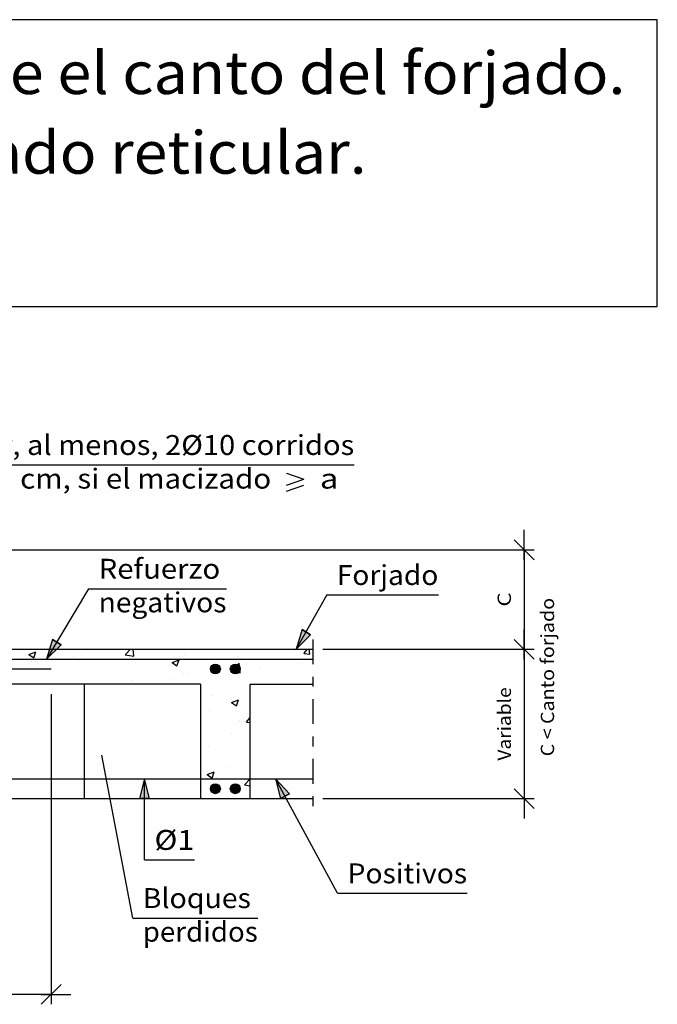
# Model space of a CAD drawing. Units: millimetres. Extents: x 7.7 to 25.6, y 13.2 to 25.4.
# Drawn here: x 19.2 to 25.6, y 15.6 to 25.4 of the extents above; entities that cross this region are included whole.
import ezdxf
from ezdxf.enums import TextEntityAlignment as Align

# ---------------------------------------------------------------- set-up
doc = ezdxf.new("R2010")
doc.units = ezdxf.units.MM
doc.linetypes.add('DASHDOT', pattern=[0.5, 0.25, -0.125, 0, -0.125])
for name, color, linetype in [('0-CYPE0', 1, 'CONTINUOUS'), ('0-CYPE1', 2, 'CONTINUOUS'), ('0-CYPE2', 4, 'CONTINUOUS'), ('0-CYPE4', 6, 'CONTINUOUS'), ('CYPECABECERA', 2, 'CONTINUOUS')]:
    doc.layers.add(name, color=color, linetype=linetype)
doc.styles.add('CYPETXT', font='romans', dxfattribs={"height": 0.2})

msp = doc.modelspace()

# ---------------------------------------------------------------- hatches: boundary and pattern name
at = {"layer": '0-CYPE2'}
for points in [[(22.0478, 19.3159), (21.9883, 19.1185), (22.1337, 19.2647)], [(19.542, 19.2159), (19.4826, 19.0185), (19.6279, 19.1647)], [(20.5154, 17.6185), (20.4654, 17.8185), (20.4154, 17.6185)], [(21.9207, 17.6665), (21.7815, 17.8185), (21.8328, 17.6189)]]:
    msp.add_hatch(color=256, dxfattribs=at).paths.add_polyline_path(points, flags=0)
h = msp.add_hatch(color=256, dxfattribs=at)
edge = h.paths.add_edge_path(flags=0)
edge.add_arc((21.1772, 18.9207), 0.05, 0, 360)
h = msp.add_hatch(color=256, dxfattribs=at)
edge = h.paths.add_edge_path(flags=0)
edge.add_arc((21.3772, 18.9207), 0.05, 0, 360)
h = msp.add_hatch(color=256, dxfattribs=at)
edge = h.paths.add_edge_path(flags=0)
edge.add_arc((21.1772, 17.7185), 0.05, 0, 360)
h = msp.add_hatch(color=256, dxfattribs=at)
edge = h.paths.add_edge_path(flags=0)
edge.add_arc((21.3772, 17.7185), 0.05, 0, 360)

# ---------------------------------------------------------------- linework, layer by layer
at = {"layer": '0-CYPE0'}
for p, q in [((19.3048, 19.0673), (19.3748, 19.0942)), ((19.3546, 19.0338), (19.3749, 19.0942)), ((19.8009, 19.1149), (19.8009, 19.1149)), ((19.9069, 19.1185), (19.9069, 19.1185)), ((20.271, 19.0627), (20.3246, 19.1185)), ((20.3169, 19.1185), (20.3169, 19.1185)), ((20.3286, 19.1185), (20.3286, 19.1185)), ((20.3347, 19.0923), (20.3347, 19.0923)), ((20.36, 19.049), (20.3519, 19.1185)), ((21.5936, 19.1185), (21.5936, 19.1185)), ((22.0671, 19.0757), (22.1031, 19.1185)), ((22.1269, 19.0704), (22.1181, 19.1185)), ((19.3048, 19.0673), (19.3545, 19.0338)), ((19.3279, 18.9978), (19.3279, 18.9978)), ((19.3758, 18.9946), (19.3758, 18.9946)), ((19.7546, 19.0445), (19.7546, 19.0445)), ((19.7766, 19.0185), (19.7766, 19.0185)), ((19.8331, 19.0619), (19.8331, 19.0619)), ((20.1982, 19.0185), (20.1982, 19.0185)), ((20.271, 19.0628), (20.36, 19.049)), ((20.7419, 18.9872), (20.812, 19.0141)), ((20.7419, 18.9872), (20.7917, 18.9537)), ((20.7917, 18.9537), (20.812, 19.0141)), ((20.8686, 19.0698), (20.8686, 19.0698)), ((21.0416, 19.0185), (21.0416, 19.0185)), ((21.4024, 19.0472), (21.4024, 19.0472)), ((21.8782, 19.0133), (21.8782, 19.0133)), ((21.9362, 19.0247), (21.9362, 19.0247)), ((22.0672, 19.0756), (22.1269, 19.0704)), ((22.0745, 19.0729), (22.0745, 19.0729)), ((22.1569, 19.001), (22.1569, 19.001)), ((21.3383, 18.8972), (21.4162, 18.9784)), ((21.3383, 18.8972), (21.4272, 18.8834)), ((21.3588, 18.9384), (21.3588, 18.9384)), ((21.3837, 18.8992), (21.3837, 18.8992)), ((21.4272, 18.8834), (21.4162, 18.9784)), ((21.4913, 18.9728), (21.4913, 18.9728)), ((21.634, 18.9321), (21.634, 18.9321)), ((22.0127, 18.982), (22.0127, 18.982)), ((20.3403, 18.8039), (20.3403, 18.8039)), ((20.7521, 18.816), (20.7521, 18.816)), ((20.8537, 18.8744), (20.8537, 18.8744)), ((20.9081, 18.8727), (20.9081, 18.8727)), ((19.4508, 18.7685), (19.4508, 18.7685)), ((20.3249, 18.7726), (20.3249, 18.7726)), ((20.3913, 18.7685), (20.3913, 18.7685)), ((21.0272, 18.7636), (21.0272, 18.7636)), ((21.5271, 18.744), (21.5271, 18.744)), ((21.0272, 18.6839), (21.0272, 18.6839)), ((21.1477, 18.6531), (21.1477, 18.6531)), ((21.3388, 18.5846), (21.4089, 18.6115)), ((21.3467, 18.6055), (21.3467, 18.6055)), ((21.3886, 18.5511), (21.4089, 18.6115)), ((21.1206, 18.5048), (21.1206, 18.5048)), ((21.2077, 18.5362), (21.2077, 18.5362)), ((21.3388, 18.5846), (21.3886, 18.5511)), ((21.3709, 18.5377), (21.3709, 18.5377)), ((21.4185, 18.4019), (21.4185, 18.4019)), ((21.4886, 18.3862), (21.5271, 18.4321)), ((21.5271, 18.4204), (21.5271, 18.4204)), ((21.0272, 18.3603), (21.0272, 18.3603)), ((21.4886, 18.3862), (21.5271, 18.3828)), ((21.5271, 18.3054), (21.5271, 18.3054)), ((21.5271, 18.3327), (21.5271, 18.3327)), ((21.3345, 18.2726), (21.3345, 18.2726)), ((21.5271, 18.1985), (21.5271, 18.1985)), ((21.1079, 18.1433), (21.1079, 18.1433)), ((21.4866, 18.1932), (21.4866, 18.1932)), ((21.5271, 18.0968), (21.5271, 18.0968)), ((21.0272, 18.0367), (21.0272, 18.0367)), ((21.5271, 18.0152), (21.5271, 18.0152)), ((21.3223, 17.9397), (21.3223, 17.9397)), ((21.0955, 17.8595), (21.1655, 17.8864)), ((21.0955, 17.8595), (21.1453, 17.8259)), ((21.1453, 17.8259), (21.1656, 17.8863)), ((21.2235, 17.7988), (21.2235, 17.7988)), ((21.4708, 17.7576), (21.5271, 17.8163)), ((21.5271, 17.8387), (21.5271, 17.8387)), ((21.0272, 17.7729), (21.0272, 17.7729)), ((21.0272, 17.7132), (21.0272, 17.7132)), ((21.4708, 17.7576), (21.5271, 17.7489)), ((21.4883, 17.7065), (21.4883, 17.7065)), ((21.5271, 17.7733), (21.5271, 17.7733))]:
    msp.add_line(p, q, dxfattribs=at)
for points in [[(19.255, 19.1185), (19.255, 19.1185), (19.255, 19.1185), (19.255, 19.1185)], [(19.2968, 19.1185), (19.2968, 19.1185), (19.2968, 19.1185), (19.2968, 19.1185)], [(19.4852, 19.1185), (19.4852, 19.1185), (19.4852, 19.1185)], [(19.7952, 19.1185), (19.7952, 19.1185), (19.7952, 19.1185)], [(19.9474, 19.1185), (19.9474, 19.1185), (19.9474, 19.1185), (19.9474, 19.1185)], [(20.2936, 19.1185), (20.2936, 19.1185), (20.2936, 19.1185)], [(20.6398, 19.1185), (20.6398, 19.1185), (20.6398, 19.1185), (20.6398, 19.1185)], [(20.7921, 19.1185), (20.7921, 19.1185), (20.7921, 19.1185)], [(21.1719, 19.1185), (21.1719, 19.1185), (21.1719, 19.1185)], [(21.2905, 19.1185), (21.2905, 19.1185), (21.2905, 19.1185)], [(21.3323, 19.1185), (21.3323, 19.1185), (21.3323, 19.1185), (21.3323, 19.1185)], [(21.7889, 19.1185), (21.7889, 19.1185), (21.7889, 19.1185)], [(22.0247, 19.1185), (22.0247, 19.1185), (22.0247, 19.1185), (22.0247, 19.1185)], [(19.3549, 19.0185), (19.3549, 19.0185), (19.3549, 19.0185), (19.3549, 19.0185)], [(19.3641, 19.0185), (19.3641, 19.0185), (19.3641, 19.0185), (19.3641, 19.0185)], [(19.4538, 19.0185), (19.4538, 19.0185), (19.4538, 19.0185), (19.4538, 19.0185)], [(19.5574, 19.0185), (19.5574, 19.0185), (19.5574, 19.0185), (19.5574, 19.0185)], [(19.7766, 19.0185), (19.7766, 19.0185), (19.7766, 19.0185)], [(19.9522, 19.0185), (19.9522, 19.0185), (19.9522, 19.0185), (19.9522, 19.0185)], [(20.0565, 19.0185), (20.0565, 19.0185), (20.0565, 19.0185), (20.0565, 19.0185)], [(20.1982, 19.0185), (20.1982, 19.0185), (20.1982, 19.0185)], [(20.4506, 19.0185), (20.4506, 19.0185), (20.4506, 19.0185), (20.4506, 19.0185)], [(20.6199, 19.0185), (20.6199, 19.0185), (20.6199, 19.0185), (20.6199, 19.0185)], [(20.749, 19.0185), (20.749, 19.0185), (20.749, 19.0185), (20.749, 19.0185)], [(20.949, 19.0185), (20.949, 19.0185), (20.949, 19.0185), (20.949, 19.0185)], [(21.0416, 19.0185), (21.0416, 19.0185), (21.0416, 19.0185)], [(21.4414, 19.0185), (21.4414, 19.0185), (21.4414, 19.0185), (21.4414, 19.0185)], [(21.4474, 19.0185), (21.4474, 19.0185), (21.4474, 19.0185), (21.4474, 19.0185)], [(21.4633, 19.0185), (21.4633, 19.0185), (21.4633, 19.0185), (21.4633, 19.0185)], [(21.885, 19.0185), (21.885, 19.0185), (21.885, 19.0185), (21.885, 19.0185)], [(21.9459, 19.0185), (21.9459, 19.0185), (21.9459, 19.0185), (21.9459, 19.0185)], [(22.1338, 19.0185), (22.1338, 19.0185), (22.1338, 19.0185), (22.1338, 19.0185)], [(22.1569, 18.9974), (22.1569, 18.9974), (22.1569, 18.9974)], [(19.8725, 18.7685), (19.8725, 18.7685), (19.8725, 18.7685)], [(20.2941, 18.7685), (20.2941, 18.7685), (20.2941, 18.7685)], [(20.3293, 18.7685), (20.3293, 18.7685), (20.3293, 18.7685)], [(20.7158, 18.7685), (20.7158, 18.7685), (20.7158, 18.7685), (20.7158, 18.7685)], [(21.0218, 18.7685), (21.0218, 18.7685), (21.0218, 18.7685)], [(21.5592, 18.7685), (21.5592, 18.7685), (21.5592, 18.7685)], [(21.7142, 18.7685), (21.7142, 18.7685), (21.7142, 18.7685)], [(21.9808, 18.7685), (21.9808, 18.7685), (21.9808, 18.7685), (21.9808, 18.7685)], [(21.0272, 18.6512), (21.0272, 18.6512), (21.0272, 18.6512), (21.0272, 18.6512)], [(21.0272, 18.4925), (21.0272, 18.4925), (21.0272, 18.4925)], [(21.5271, 18.5583), (21.5271, 18.5583), (21.5271, 18.5583)], [(21.0272, 18.3337), (21.0272, 18.3337), (21.0272, 18.3337)], [(21.0272, 18.1327), (21.0272, 18.1327), (21.0272, 18.1327), (21.0272, 18.1327)], [(21.0272, 18.1291), (21.0272, 18.1291), (21.0272, 18.1291), (21.0272, 18.1291)], [(21.0272, 18.0162), (21.0272, 18.0162), (21.0272, 18.0162), (21.0272, 18.0162)], [(21.1645, 17.8185), (21.1645, 17.8185), (21.1645, 17.8185), (21.1645, 17.8185)], [(21.3374, 17.8185), (21.3374, 17.8185), (21.3374, 17.8185), (21.3374, 17.8185)], [(21.3661, 17.8185), (21.3661, 17.8185), (21.3661, 17.8185), (21.3661, 17.8185)], [(21.3737, 17.8185), (21.3737, 17.8185), (21.3737, 17.8185), (21.3737, 17.8185)], [(21.0272, 17.6987), (21.0272, 17.6987), (21.0272, 17.6987), (21.0272, 17.6987)], [(21.3255, 17.6185), (21.3255, 17.6185), (21.3255, 17.6185)], [(21.5271, 17.6709), (21.5271, 17.6709), (21.5271, 17.6709)]]:
    msp.add_lwpolyline(points, close=True, dxfattribs=at)
at = {"layer": '0-CYPE1'}
for p, q in [((17.9868, 20.9699), (22.5718, 20.9699)), ((21.8908, 20.8874), (22.0648, 20.8274)), ((21.8908, 20.7674), (22.0648, 20.8274)), ((21.8908, 20.7074), (22.0648, 20.7674)), ((24.2785, 20.0185), (24.2785, 20.3185)), ((24.3785, 20.0185), (24.1785, 20.2185)), ((17.1272, 20.1185), (24.3785, 20.1185)), ((24.2785, 20.1185), (24.2785, 19.1185)), ((19.9048, 19.7271), (19.4826, 19.0185)), ((19.9048, 19.7271), (21.2888, 19.7271)), ((22.2964, 19.6639), (21.9883, 19.1185)), ((22.2964, 19.6639), (23.4164, 19.6639)), ((24.2785, 19.0185), (24.2785, 19.3185)), ((24.3785, 19.0185), (24.1785, 19.2185)), ((24.3785, 19.0185), (24.1785, 19.2185)), ((24.3785, 19.0185), (24.1785, 19.2185)), ((24.2785, 19.2185), (24.2785, 18.9185)), ((24.2785, 19.2185), (24.2785, 18.9185)), ((22.2569, 19.1185), (24.3785, 19.1185)), ((24.2785, 19.1185), (24.2785, 17.6185)), ((21.0272, 18.7685), (17.5271, 18.7685)), ((19.8605, 18.7685), (19.8605, 17.6185)), ((21.0272, 18.7685), (21.0272, 17.6185)), ((21.5271, 17.6185), (21.5271, 18.7685)), ((21.5271, 18.7685), (22.1569, 18.7685)), ((19.5271, 18.6685), (19.5271, 15.5534)), ((20.3478, 16.4197), (20.0361, 18.0558)), ((20.4654, 17.0041), (20.4654, 17.8185)), ((22.4047, 16.6682), (21.7815, 17.8185)), ((24.3785, 17.5185), (24.1785, 17.7185)), ((24.2785, 17.7185), (24.2785, 17.4185)), ((22.2569, 17.6185), (24.3785, 17.6185)), ((20.4654, 17.0041), (20.9674, 17.0041)), ((22.4047, 16.6682), (23.7047, 16.6682)), ((20.3478, 16.4197), (21.6028, 16.4197)), ((19.4272, 15.5534), (19.6272, 15.7534)), ((19.5271, 15.6534), (15.5272, 15.6534)), ((19.4272, 15.6534), (19.7272, 15.6534))]:
    msp.add_line(p, q, dxfattribs=at)
at = {"layer": '0-CYPE1', "linetype": 'DASHDOT'}
msp.add_line((22.1569, 19.2184), (22.1569, 17.5184), dxfattribs=at)
at = {"layer": '0-CYPE2'}
for p, q in [((17.0271, 19.1185), (22.1569, 19.1185)), ((15.5272, 17.6185), (22.1569, 17.6185))]:
    msp.add_line(p, q, dxfattribs=at)
for points in [[(22.0478, 19.3159), (21.9883, 19.1185), (22.1337, 19.2647)], [(19.542, 19.2159), (19.4826, 19.0185), (19.6279, 19.1647)], [(20.5154, 17.6185), (20.4654, 17.8185), (20.4154, 17.6185)], [(21.9207, 17.6665), (21.7815, 17.8185), (21.8328, 17.6189)]]:
    msp.add_lwpolyline(points, close=True, dxfattribs=at)
for points in [[(22.0478, 19.3159), (22.1337, 19.2647)], [(19.542, 19.2159), (19.6279, 19.1647)], [(20.5154, 17.6185), (20.4154, 17.6185)], [(21.9207, 17.6665), (21.8328, 17.6189)]]:
    msp.add_lwpolyline(points, dxfattribs=at)
for centre in [(21.1772, 18.9207), (21.3772, 18.9207), (21.1772, 17.7185), (21.3772, 17.7185)]:
    msp.add_circle(centre, 0.05, dxfattribs=at)
at = {"layer": '0-CYPE4'}
for p, q in [((13.0272, 19.0185), (22.1569, 19.0185)), ((19.5271, 18.9185), (13.0272, 18.9185)), ((15.7271, 17.8185), (22.1569, 17.8185))]:
    msp.add_line(p, q, dxfattribs=at)
at = {"layer": 'CYPECABECERA'}
msp.add_lwpolyline([(7.6731, 22.5606), (25.6149, 22.5606), (25.6149, 25.441), (7.6731, 25.441), (7.6731, 22.5606)], close=True, dxfattribs=at)

# ---------------------------------------------------------------- texts
at = {"layer": '0-CYPE1', "style": 'CYPETXT'}
for s, width, p, p2 in [('Colocar, al menos, 2%%c10 corridos', 0.851582, (18.0868, 21.0699), (22.5718, 21.0699)), ('cada 25 cm, si el macizado ', 0.782134, (18.0868, 20.7324), (21.8038, 20.7324)), (' a ', 0.578361, (22.1518, 20.7324), (22.4878, 20.7324)), ('Refuerzo', 0.956754, (20.0048, 19.8271), (21.2258, 19.8271)), ('Forjado', 0.939474, (22.3964, 19.7639), (23.4164, 19.7639)), ('negativos', 0.93625, (20.0048, 19.4896), (21.2888, 19.4896)), ('%%c1', 1.407, (20.5654, 17.1041), (20.9674, 17.1041)), ('Positivos', 0.940299, (22.5047, 16.7682), (23.7047, 16.7682)), ('Bloques', 0.966356, (20.4478, 16.5197), (21.5338, 16.5197)), ('perdidos', 0.940116, (20.4478, 16.1822), (21.6028, 16.1822))]:
    msp.add_text(s, height=0.2, dxfattribs=dict(at, width=width)).set_placement(p, p2, align=Align.FIT)
for s, height, width, p, p2 in [('C', 0.1333, 1.26, (24.1451, 19.5465), (24.1451, 19.6905)), ('C < Canto forjado ', 0.133333, 0.780818, (24.5785, 18.0434), (24.5785, 19.6794)), ('Variable', 0.13333, 0.974118, (24.1451, 18.0005), (24.1451, 18.7365))]:
    msp.add_text(s, height=height, rotation=90, dxfattribs=dict(at, width=width)).set_placement(p, p2, align=Align.FIT)
at = {"layer": 'CYPECABECERA', "style": 'CYPETXT'}
for s, width, p, p2 in [('Cambio de cota con desnivel menor que el canto del forjado.', 0.818697, (7.9932, 24.6943), (25.2948, 24.6943)), ('Losa maciza superior con forjado reticular.', 0.833098, (10.5919, 23.8942), (22.6961, 23.8942))]:
    msp.add_text(s, height=0.426727, dxfattribs=dict(at, width=width)).set_placement(p, p2, align=Align.FIT)

doc.saveas('drawing.dxf')
